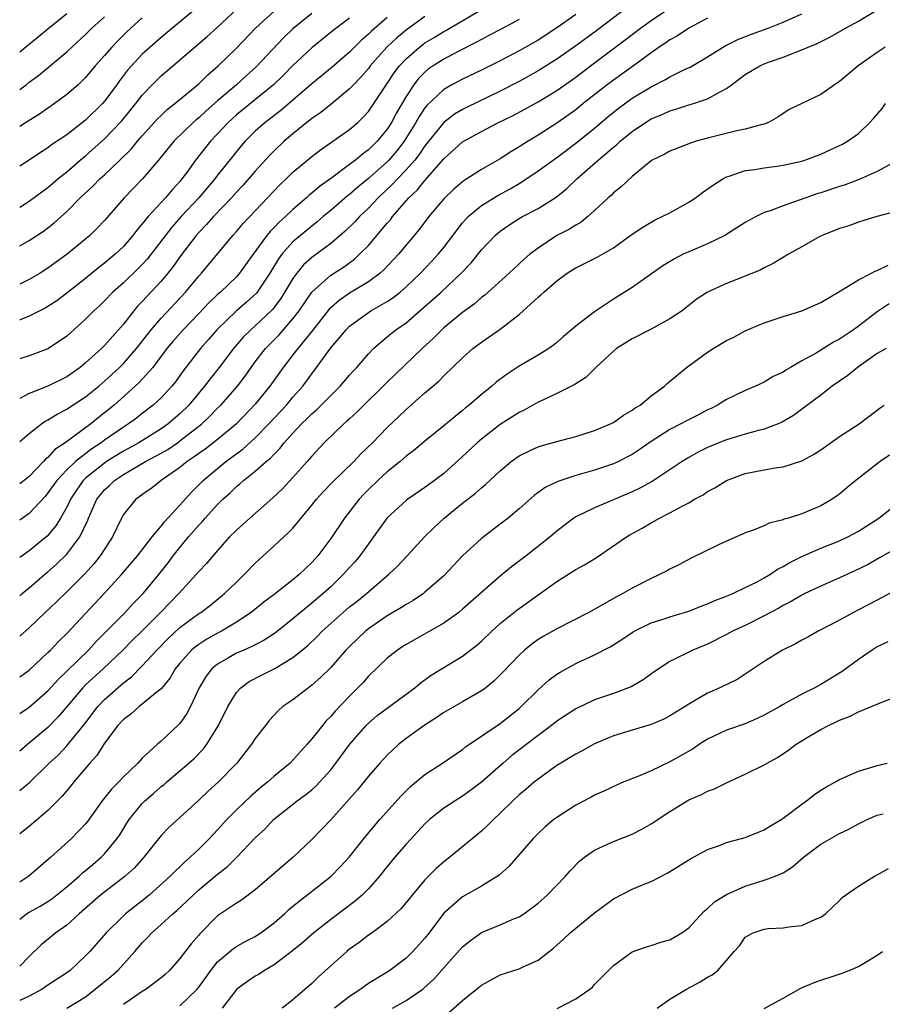
# Model space of a CAD drawing. Units: inches. Extents: x 2550000 to 2553000, y 1551000 to 1554000.
# Drawn here: x 2550000 to 2550092, y 1552179 to 1552284 of the extents above; entities that cross this region are included whole.
import ezdxf

# ---------------------------------------------------------------- set-up
doc = ezdxf.new("R2010")
doc.units = ezdxf.units.IN
doc.header["$MEASUREMENT"] = 0
doc.layers.add('LD25501551_2ft', color=21, linetype='Continuous')

msp = doc.modelspace()

# ---------------------------------------------------------------- linework, layer by layer
at = {"layer": 'LD25501551_2ft'}
for points, elevation in [([(2550064.65, 1552285.35), (2550061.23, 1552282.77), (2550059, 1552281.11), (2550057, 1552279.71), (2550055, 1552278.46), (2550053, 1552277.35), (2550051, 1552276.32), (2550047.41, 1552274.59), (2550047, 1552274.38), (2550046.14, 1552273.86), (2550045, 1552273), (2550043, 1552270.52), (2550042.4, 1552269.6), (2550041.92, 1552269), (2550041, 1552267.95), (2550040.08, 1552267), (2550039.57, 1552266.43), (2550038.04, 1552265), (2550037, 1552263.9), (2550036.05, 1552263), (2550035.55, 1552262.45), (2550034.55, 1552261.45), (2550033, 1552260.14), (2550031, 1552258.65), (2550030.13, 1552257.87), (2550029.4, 1552257), (2550029, 1552256.45), (2550027.7, 1552254.3), (2550026.84, 1552253.16), (2550025, 1552251.41), (2550024.52, 1552251), (2550023.75, 1552250.25), (2550022.68, 1552249), (2550021.18, 1552247), (2550020.2, 1552245.8), (2550019.62, 1552245), (2550017.94, 1552243), (2550017, 1552242.08), (2550015.76, 1552241), (2550015, 1552240.46), (2550012.65, 1552239), (2550011, 1552238.11), (2550009.22, 1552237), (2550009, 1552236.85), (2550007, 1552235.24), (2550006.75, 1552235), (2550006.02, 1552233.98), (2550005.38, 1552233), (2550005, 1552232.18), (2550004.34, 1552231), (2550003.83, 1552230.17), (2550002.91, 1552229.09), (2550001, 1552227.52), (2550000, 1552226.81)], 7264), ([(2550000, 1552264.01), (2550001, 1552264.63), (2550002.36, 1552265.64), (2550003, 1552266.1), (2550004.03, 1552267), (2550005, 1552267.77), (2550006.43, 1552269), (2550007, 1552269.46), (2550009, 1552271.24), (2550010.83, 1552273.17), (2550012.31, 1552275), (2550013, 1552275.9), (2550014.04, 1552277), (2550015, 1552277.96), (2550019.89, 1552282.11), (2550021, 1552283.11), (2550022.99, 1552285)], 7246), ([(2550018.6, 1552285), (2550015, 1552282.02), (2550013.84, 1552281), (2550013, 1552280.23), (2550011.85, 1552279), (2550011.45, 1552278.54), (2550010.59, 1552277.41), (2550010.3, 1552277), (2550009, 1552275.24), (2550008.79, 1552275), (2550007, 1552273.25), (2550005, 1552271.69), (2550003.39, 1552270.61), (2550003, 1552270.3), (2550002.2, 1552269.8), (2550001, 1552269), (2550000, 1552268.37)], 7244), ([(2550000, 1552222.77), (2550000.26, 1552223), (2550001, 1552223.6), (2550002.62, 1552225), (2550003, 1552225.31), (2550003.89, 1552226.11), (2550005, 1552227.19), (2550006.39, 1552229), (2550007.23, 1552230.77), (2550007.31, 1552231), (2550007.55, 1552231.55), (2550008.2, 1552233), (2550008.55, 1552233.45), (2550009, 1552233.99), (2550009.52, 1552234.48), (2550010.05, 1552235), (2550011, 1552235.63), (2550013.36, 1552237), (2550015, 1552237.88), (2550015.71, 1552238.29), (2550016.73, 1552239), (2550017, 1552239.19), (2550019.32, 1552241), (2550020.19, 1552241.81), (2550021, 1552242.66), (2550021.35, 1552243), (2550023.12, 1552245), (2550023.93, 1552246.07), (2550024.56, 1552247), (2550025, 1552247.59), (2550026.09, 1552249), (2550027.54, 1552250.46), (2550029, 1552252.15), (2550029.64, 1552253), (2550031, 1552255), (2550033, 1552256.78), (2550034.35, 1552257.65), (2550035.51, 1552258.48), (2550036.07, 1552259), (2550037, 1552259.95), (2550039, 1552262.31), (2550039.33, 1552262.67), (2550039.56, 1552263), (2550041.3, 1552265), (2550042.18, 1552265.82), (2550043, 1552266.84), (2550045, 1552269.12), (2550047, 1552270.93), (2550049, 1552272.05), (2550050.8, 1552273), (2550052.29, 1552273.71), (2550053.6, 1552274.4), (2550055, 1552275.18), (2550057, 1552276.38), (2550059, 1552277.8), (2550060.57, 1552279), (2550064.25, 1552281.75), (2550065.87, 1552283), (2550067, 1552283.82), (2550068.73, 1552285)], 7266), ([(2550000, 1552239.15), (2550001, 1552239.98), (2550002.31, 1552241), (2550002.72, 1552241.28), (2550003, 1552241.42), (2550003.97, 1552242.03), (2550005, 1552242.56), (2550005.25, 1552242.75), (2550007, 1552243.87), (2550008.4, 1552245), (2550009, 1552245.52), (2550010.59, 1552247), (2550011, 1552247.41), (2550012.41, 1552249), (2550013.94, 1552251), (2550015, 1552252.24), (2550017.59, 1552255), (2550019, 1552256.68), (2550019.3, 1552257), (2550022.61, 1552261), (2550023, 1552261.42), (2550023.73, 1552262.27), (2550027.62, 1552266.38), (2550028.29, 1552267), (2550029, 1552267.71), (2550031, 1552269.39), (2550031.91, 1552270.09), (2550035, 1552272.24), (2550035.87, 1552273), (2550036.46, 1552273.54), (2550037, 1552274.15), (2550039, 1552277.13), (2550039.74, 1552278.26), (2550040.3, 1552279), (2550041, 1552279.76), (2550042.43, 1552281), (2550042.75, 1552281.25), (2550043, 1552281.43), (2550043.99, 1552282.01), (2550045, 1552282.66), (2550045.23, 1552282.77), (2550049, 1552284.99)], 7258), ([(2550000, 1552210.27), (2550001, 1552210.92), (2550003, 1552212.67), (2550004.1, 1552213.9), (2550005, 1552214.74), (2550007.31, 1552217), (2550008.11, 1552217.89), (2550011.18, 1552221), (2550012.05, 1552221.95), (2550013.09, 1552223), (2550014.77, 1552225), (2550015.75, 1552226.25), (2550016.3, 1552227), (2550017, 1552227.88), (2550017.92, 1552229), (2550019, 1552230.24), (2550019.38, 1552230.62), (2550019.69, 1552231), (2550021, 1552232.44), (2550021.56, 1552233), (2550022.32, 1552233.68), (2550023, 1552234.36), (2550023.36, 1552234.64), (2550023.74, 1552235), (2550025, 1552235.99), (2550026.14, 1552237), (2550026.62, 1552237.38), (2550027, 1552237.8), (2550027.61, 1552238.39), (2550028.08, 1552239), (2550029, 1552240.02), (2550029.92, 1552241), (2550030.47, 1552241.53), (2550031, 1552242.07), (2550031.51, 1552242.49), (2550033, 1552244.01), (2550034.02, 1552245), (2550035, 1552246.16), (2550035.39, 1552246.61), (2550035.78, 1552247), (2550037, 1552248.42), (2550037.56, 1552249), (2550038.31, 1552249.69), (2550039, 1552250.23), (2550039.41, 1552250.59), (2550039.93, 1552251), (2550041, 1552251.73), (2550042.76, 1552253.24), (2550044.72, 1552255), (2550046.85, 1552257), (2550047.89, 1552258.11), (2550049, 1552259.48), (2550050.46, 1552261), (2550050.74, 1552261.26), (2550051, 1552261.46), (2550051.9, 1552262.1), (2550053, 1552262.79), (2550053.37, 1552263), (2550055, 1552263.87), (2550056.92, 1552265.08), (2550058.04, 1552265.96), (2550059.12, 1552267), (2550061.4, 1552269), (2550063, 1552270.36), (2550063.36, 1552270.64), (2550063.72, 1552271), (2550065, 1552272.05), (2550066.4, 1552273), (2550067, 1552273.38), (2550068.16, 1552273.84), (2550069, 1552274.23), (2550069.61, 1552274.39), (2550071, 1552274.85), (2550071.51, 1552275), (2550073, 1552275.5), (2550074.19, 1552276.19), (2550075, 1552276.59), (2550075.54, 1552277), (2550077, 1552278.07), (2550078.53, 1552279), (2550079, 1552279.21), (2550079.35, 1552279.35), (2550081, 1552279.93), (2550082.54, 1552280.54), (2550083, 1552280.69), (2550083.67, 1552281), (2550084.62, 1552281.38), (2550085.97, 1552282.03), (2550087.64, 1552283), (2550089, 1552283.75), (2550091, 1552284.95)], 7272), ([(2550000, 1552259.9), (2550001, 1552260.46), (2550002.53, 1552261.47), (2550003, 1552261.81), (2550003.67, 1552262.33), (2550005, 1552263.53), (2550006.43, 1552265), (2550007.76, 1552266.24), (2550008.49, 1552267), (2550009, 1552267.45), (2550010.63, 1552269), (2550011.83, 1552270.17), (2550012.5, 1552271), (2550013, 1552271.57), (2550014.63, 1552273.37), (2550015, 1552273.75), (2550015.64, 1552274.36), (2550016.47, 1552275), (2550019, 1552277.1), (2550019.95, 1552278.06), (2550021.06, 1552279), (2550023, 1552280.87), (2550025.03, 1552283), (2550027, 1552284.81)], 7248), ([(2550031, 1552284.55), (2550029, 1552282.93), (2550028.01, 1552281.99), (2550025.1, 1552278.9), (2550024.04, 1552277.96), (2550023, 1552277), (2550021, 1552275.28), (2550019.78, 1552274.22), (2550019, 1552273.48), (2550018.73, 1552273.27), (2550018.42, 1552273), (2550016.36, 1552271), (2550014.74, 1552269), (2550013.04, 1552267), (2550011.07, 1552265), (2550009, 1552262.6), (2550008.23, 1552261.77), (2550007.44, 1552261), (2550005.02, 1552259), (2550003, 1552257.52), (2550002.16, 1552257), (2550001, 1552256.32), (2550000, 1552255.82)], 7250), ([(2550000, 1552214.15), (2550001, 1552214.87), (2550003, 1552216.73), (2550003.27, 1552217), (2550004.1, 1552217.9), (2550005, 1552218.76), (2550008.98, 1552223), (2550010.81, 1552225), (2550012.49, 1552227), (2550014.04, 1552229), (2550015, 1552230.14), (2550015.38, 1552230.62), (2550017, 1552232.36), (2550018.24, 1552233.76), (2550019.46, 1552235), (2550021.88, 1552237), (2550023.68, 1552238.32), (2550025, 1552239.53), (2550026.44, 1552241), (2550028.3, 1552243), (2550029, 1552243.84), (2550030.04, 1552245), (2550031, 1552246.33), (2550031.51, 1552247), (2550033, 1552249.08), (2550033.91, 1552250.09), (2550034.63, 1552251), (2550035, 1552251.36), (2550037, 1552252.83), (2550037.27, 1552253), (2550039, 1552254), (2550039.61, 1552254.39), (2550040.37, 1552255), (2550041, 1552255.55), (2550042.53, 1552257), (2550043.74, 1552258.26), (2550044.41, 1552259), (2550045, 1552259.74), (2550047, 1552262.35), (2550047.3, 1552262.7), (2550047.58, 1552263), (2550049, 1552264.19), (2550050.74, 1552265.26), (2550052.05, 1552265.95), (2550053, 1552266.53), (2550053.3, 1552266.7), (2550055, 1552267.85), (2550057, 1552269.29), (2550059, 1552270.79), (2550061, 1552272.38), (2550062.42, 1552273.58), (2550063.52, 1552274.48), (2550065, 1552275.56), (2550067, 1552276.79), (2550068.47, 1552277.53), (2550069, 1552277.85), (2550070.67, 1552278.67), (2550071.13, 1552278.87), (2550073, 1552279.97), (2550074.87, 1552281.13), (2550076.21, 1552281.79), (2550077.65, 1552282.35), (2550079.41, 1552283), (2550081, 1552283.64), (2550083, 1552284.54)], 7270), ([(2550005, 1552284.53), (2550003, 1552282.88), (2550001.95, 1552282.05), (2550000.64, 1552281), (2550000, 1552280.47)], 7238), ([(2550059, 1552284.45), (2550057, 1552283.03), (2550055, 1552281.74), (2550053, 1552280.58), (2550051, 1552279.52), (2550049, 1552278.54), (2550047, 1552277.6), (2550045.86, 1552277), (2550045, 1552276.51), (2550043.19, 1552274.81), (2550043, 1552274.56), (2550042.38, 1552273.62), (2550042.04, 1552273), (2550040.8, 1552271), (2550040.02, 1552269.98), (2550039.18, 1552269), (2550039, 1552268.82), (2550037, 1552267.03), (2550035.88, 1552266.12), (2550035, 1552265.34), (2550034.8, 1552265.2), (2550033, 1552263.65), (2550032.21, 1552263), (2550031.56, 1552262.44), (2550031, 1552262), (2550029, 1552260.31), (2550027.83, 1552259), (2550027.47, 1552258.53), (2550026.53, 1552257), (2550025.21, 1552255), (2550025.12, 1552254.88), (2550024.08, 1552253.92), (2550022.99, 1552253), (2550020.91, 1552251), (2550020.03, 1552249.97), (2550019.17, 1552249), (2550017.35, 1552246.65), (2550016.53, 1552245.47), (2550016.14, 1552245), (2550015, 1552243.78), (2550014.15, 1552243), (2550013, 1552242.11), (2550012.38, 1552241.62), (2550011.55, 1552241), (2550011, 1552240.66), (2550009, 1552239.28), (2550008.63, 1552239), (2550007.65, 1552238.35), (2550005.92, 1552237), (2550005, 1552236.13), (2550003.93, 1552235), (2550003, 1552233.68), (2550002.69, 1552233.31), (2550001, 1552231.5), (2550000, 1552230.79)], 7262), ([(2550043, 1552284.25), (2550041, 1552282.79), (2550040.01, 1552281.99), (2550038.97, 1552281), (2550037.2, 1552279), (2550037, 1552278.73), (2550036.2, 1552277.8), (2550035.41, 1552277), (2550035, 1552276.55), (2550033.06, 1552274.94), (2550031.95, 1552274.05), (2550031, 1552273.4), (2550029, 1552271.8), (2550028.05, 1552271), (2550027, 1552270), (2550026.5, 1552269.5), (2550025, 1552267.83), (2550023.68, 1552266.32), (2550023, 1552265.6), (2550022.47, 1552265), (2550020.56, 1552263), (2550019.84, 1552262.16), (2550019, 1552261.31), (2550018.73, 1552261), (2550017, 1552258.74), (2550016.29, 1552257.71), (2550015.71, 1552257), (2550015, 1552256.16), (2550013, 1552253.98), (2550012.51, 1552253.49), (2550012.1, 1552253), (2550011, 1552251.58), (2550010.5, 1552251), (2550009, 1552249.32), (2550008.67, 1552249), (2550007, 1552247.47), (2550006.42, 1552247), (2550005, 1552246), (2550003, 1552245), (2550001, 1552244.21), (2550000, 1552243.68)], 7256), ([(2550000, 1552276.5), (2550000.68, 1552277), (2550001, 1552277.26), (2550002.01, 1552277.99), (2550005, 1552280.49), (2550005.53, 1552281), (2550007, 1552282.33), (2550007.67, 1552283), (2550009, 1552284.22)], 7240), ([(2550039, 1552284.13), (2550037.32, 1552282.68), (2550037, 1552282.35), (2550036.27, 1552281.73), (2550035, 1552280.46), (2550033.15, 1552278.85), (2550031, 1552277.1), (2550027.72, 1552274.28), (2550026.05, 1552273), (2550025, 1552272.06), (2550023.93, 1552271), (2550023.5, 1552270.5), (2550021, 1552267.41), (2550020.69, 1552267), (2550019.01, 1552265), (2550017.15, 1552263), (2550016.13, 1552261.87), (2550013.51, 1552258.49), (2550013, 1552257.93), (2550012.55, 1552257.45), (2550011, 1552255.96), (2550009.9, 1552255), (2550009, 1552254.06), (2550008.46, 1552253.54), (2550007.88, 1552253), (2550007, 1552252.1), (2550005, 1552250.32), (2550004.23, 1552249.77), (2550003, 1552248.97), (2550001, 1552248.21), (2550000, 1552247.89)], 7254), ([(2550013, 1552284.11), (2550011.78, 1552283), (2550011.37, 1552282.63), (2550010.37, 1552281.63), (2550009.76, 1552281), (2550009, 1552280.11), (2550008.01, 1552279), (2550007, 1552277.78), (2550006.2, 1552277), (2550005, 1552275.95), (2550003.71, 1552275), (2550002.11, 1552273.89), (2550001, 1552273.21), (2550000, 1552272.56)], 7242), ([(2550035, 1552284.08), (2550033.26, 1552282.74), (2550031, 1552280.91), (2550029, 1552279.04), (2550027.98, 1552278.02), (2550026.92, 1552277), (2550023, 1552273.8), (2550022.11, 1552273), (2550021, 1552271.79), (2550020.25, 1552271), (2550018.67, 1552269), (2550017.83, 1552267.83), (2550017.22, 1552267), (2550017, 1552266.73), (2550016.17, 1552265.83), (2550015.48, 1552265), (2550013.62, 1552263), (2550013, 1552262.22), (2550012.43, 1552261.57), (2550012.02, 1552261), (2550011, 1552259.83), (2550010.13, 1552259), (2550009, 1552258.05), (2550008.39, 1552257.61), (2550007, 1552256.45), (2550005, 1552254.86), (2550003.93, 1552254.07), (2550003, 1552253.46), (2550002.71, 1552253.29), (2550001, 1552252.42), (2550000.06, 1552252.06), (2550000, 1552252.04)], 7252), ([(2550073, 1552284.06), (2550071, 1552282.99), (2550069.8, 1552282.2), (2550069, 1552281.78), (2550068.56, 1552281.44), (2550067.87, 1552281), (2550067, 1552280.4), (2550065.12, 1552279), (2550063.89, 1552278.11), (2550063, 1552277.49), (2550062.34, 1552277), (2550059.8, 1552275), (2550059, 1552274.35), (2550057, 1552272.92), (2550055, 1552271.63), (2550053.94, 1552271), (2550053, 1552270.4), (2550052.11, 1552269.89), (2550051, 1552269.15), (2550049, 1552268.01), (2550047.45, 1552267), (2550047.17, 1552266.83), (2550047, 1552266.71), (2550046.08, 1552265.92), (2550045, 1552264.89), (2550043.41, 1552263), (2550042.38, 1552261.62), (2550040.19, 1552259), (2550038.65, 1552257.35), (2550038.25, 1552257), (2550037, 1552256.08), (2550035, 1552254.86), (2550033.89, 1552254.11), (2550033, 1552253.33), (2550032.83, 1552253.17), (2550031.07, 1552250.93), (2550029.51, 1552249), (2550029, 1552248.33), (2550027.95, 1552247), (2550026.55, 1552245), (2550025, 1552243.09), (2550022.99, 1552241.01), (2550021, 1552239.35), (2550019.67, 1552238.33), (2550019, 1552237.86), (2550018.51, 1552237.49), (2550017.76, 1552237), (2550017, 1552236.38), (2550015.01, 1552235), (2550013.9, 1552234.1), (2550013, 1552233.49), (2550012.73, 1552233.27), (2550012.34, 1552233), (2550011, 1552231.37), (2550010.79, 1552231), (2550009.85, 1552229), (2550009, 1552227.71), (2550008.55, 1552227), (2550007.86, 1552226.14), (2550006.91, 1552225.09), (2550005, 1552223.16), (2550003.9, 1552222.1), (2550002.72, 1552221), (2550001, 1552219.35), (2550000, 1552218.47)], 7268), ([(2550053, 1552283.91), (2550051.09, 1552282.91), (2550049.79, 1552282.21), (2550049, 1552281.81), (2550048.49, 1552281.51), (2550046.52, 1552280.52), (2550045, 1552279.72), (2550043.88, 1552279), (2550043.36, 1552278.64), (2550043, 1552278.34), (2550042.33, 1552277.67), (2550041.82, 1552277), (2550041, 1552275.76), (2550039.98, 1552274.02), (2550039.45, 1552273), (2550039, 1552272.3), (2550037.94, 1552271), (2550037, 1552270.08), (2550036.36, 1552269.64), (2550035.62, 1552269), (2550035, 1552268.52), (2550033.11, 1552267.11), (2550031.81, 1552266.19), (2550031, 1552265.49), (2550030.73, 1552265.27), (2550030.44, 1552265), (2550029, 1552263.77), (2550028.2, 1552263), (2550027.57, 1552262.43), (2550027, 1552261.83), (2550026.58, 1552261.42), (2550026.24, 1552261), (2550024.76, 1552259), (2550023.34, 1552257), (2550023, 1552256.62), (2550021.32, 1552255), (2550021, 1552254.73), (2550020.11, 1552253.89), (2550019, 1552252.72), (2550017.34, 1552251), (2550016.24, 1552249.76), (2550015.63, 1552249), (2550014.14, 1552247), (2550012.64, 1552245.36), (2550010.02, 1552243), (2550009, 1552242.17), (2550008.34, 1552241.66), (2550007.54, 1552241), (2550004.83, 1552239), (2550003.73, 1552238.27), (2550003, 1552237.45), (2550002.74, 1552237.26), (2550002.53, 1552237), (2550001, 1552235.43), (2550000.49, 1552235), (2550000, 1552234.63)], 7260), ([(2550091.83, 1552281), (2550091, 1552280.43), (2550088.98, 1552279), (2550087, 1552277.33), (2550086.47, 1552277), (2550085, 1552275.97), (2550081.64, 1552274.36), (2550080.44, 1552273.56), (2550079.45, 1552273), (2550079, 1552272.83), (2550078.79, 1552272.79), (2550077, 1552272.27), (2550076.11, 1552272.11), (2550073, 1552271.33), (2550071.78, 1552271), (2550071.19, 1552270.81), (2550070.54, 1552270.54), (2550069, 1552269.96), (2550068.39, 1552269.61), (2550067.13, 1552269), (2550067, 1552268.92), (2550065, 1552267.25), (2550063.84, 1552266.16), (2550063, 1552265.52), (2550062.75, 1552265.25), (2550062.45, 1552265), (2550061, 1552263.65), (2550060.27, 1552263), (2550059.58, 1552262.42), (2550059, 1552262.11), (2550058.33, 1552261.67), (2550057, 1552260.98), (2550055, 1552259.67), (2550054.14, 1552259), (2550053.53, 1552258.47), (2550051.95, 1552257), (2550049.34, 1552254.66), (2550049, 1552254.41), (2550048.25, 1552253.75), (2550047, 1552252.83), (2550045, 1552251.18), (2550044.8, 1552251), (2550043.91, 1552250.09), (2550042.71, 1552249), (2550039, 1552245.43), (2550038.57, 1552245), (2550036.51, 1552243), (2550035.76, 1552242.24), (2550035, 1552241.55), (2550034.72, 1552241.28), (2550034.38, 1552241), (2550032.32, 1552239), (2550031, 1552237.59), (2550030.51, 1552237), (2550029, 1552235.3), (2550027.88, 1552234.12), (2550026.86, 1552233.14), (2550024.41, 1552231), (2550023, 1552229.73), (2550022.28, 1552229), (2550021, 1552227.58), (2550019.81, 1552226.19), (2550019, 1552225.32), (2550018.74, 1552225), (2550016.89, 1552223), (2550014.95, 1552221), (2550013, 1552219.04), (2550011.97, 1552218.03), (2550010.93, 1552217), (2550008.84, 1552215), (2550007, 1552213.29), (2550006.71, 1552213), (2550004.09, 1552209.91), (2550003, 1552208.79), (2550000.86, 1552207), (2550000, 1552206.25)], 7274), ([(2550000, 1552202.09), (2550001.05, 1552202.95), (2550003.14, 1552205), (2550004.11, 1552205.89), (2550005, 1552206.82), (2550005.16, 1552207), (2550006.87, 1552209.13), (2550008.29, 1552211), (2550009, 1552211.76), (2550011, 1552213.52), (2550011.85, 1552214.15), (2550013, 1552215.31), (2550014.55, 1552217), (2550015.77, 1552218.23), (2550017, 1552219.39), (2550019, 1552220.87), (2550019.21, 1552221), (2550020.23, 1552221.77), (2550021.73, 1552223), (2550023, 1552224.22), (2550023.83, 1552225), (2550025, 1552226.22), (2550027, 1552228.05), (2550028.02, 1552229), (2550028.54, 1552229.46), (2550029, 1552229.95), (2550031, 1552232.37), (2550031.5, 1552233), (2550032.21, 1552233.79), (2550033.18, 1552234.82), (2550035.44, 1552237), (2550036.19, 1552237.81), (2550037.43, 1552239), (2550039, 1552240.62), (2550040.23, 1552241.77), (2550041, 1552242.52), (2550043, 1552244.3), (2550044.46, 1552245.54), (2550045, 1552246.1), (2550047, 1552248.03), (2550048.1, 1552249), (2550049, 1552249.69), (2550051, 1552251.07), (2550053, 1552252.62), (2550055, 1552254.44), (2550055.31, 1552254.69), (2550055.62, 1552255), (2550057, 1552256.18), (2550058.1, 1552257), (2550058.65, 1552257.35), (2550059, 1552257.57), (2550061.29, 1552258.71), (2550063, 1552259.68), (2550065, 1552261.13), (2550066.11, 1552261.89), (2550067.37, 1552262.63), (2550068.17, 1552263), (2550069, 1552263.42), (2550071, 1552264.53), (2550071.7, 1552265), (2550072.45, 1552265.55), (2550073.63, 1552266.37), (2550074.6, 1552267), (2550075, 1552267.21), (2550075.29, 1552267.29), (2550077, 1552267.89), (2550078, 1552268), (2550079, 1552268.19), (2550080.35, 1552268.35), (2550081, 1552268.45), (2550083, 1552268.9), (2550083.33, 1552269), (2550085, 1552269.64), (2550087, 1552270.54), (2550087.31, 1552270.69), (2550087.84, 1552271), (2550089, 1552271.84), (2550090.22, 1552273), (2550090.59, 1552273.41), (2550091.51, 1552274.49), (2550091.89, 1552275)], 7276), ([(2550092.7, 1552268.7), (2550091, 1552267.79), (2550089.07, 1552266.93), (2550087.61, 1552266.39), (2550087, 1552266.2), (2550085, 1552265.53), (2550084.59, 1552265.41), (2550083.43, 1552265), (2550082.73, 1552264.74), (2550081, 1552264.16), (2550079.62, 1552263.62), (2550079, 1552263.43), (2550078.14, 1552263), (2550077, 1552262.37), (2550074.81, 1552261), (2550073, 1552260.13), (2550071, 1552259.28), (2550070.42, 1552259), (2550069.47, 1552258.53), (2550068.23, 1552257.77), (2550065, 1552255.48), (2550063, 1552254.23), (2550061, 1552252.91), (2550059, 1552251.39), (2550058.56, 1552251), (2550057.71, 1552250.29), (2550057, 1552249.65), (2550056.64, 1552249.36), (2550056.15, 1552249), (2550055, 1552248.3), (2550053, 1552247.12), (2550051.71, 1552246.29), (2550050.57, 1552245.43), (2550050.09, 1552245), (2550049, 1552244.13), (2550047.71, 1552243), (2550047.31, 1552242.69), (2550047, 1552242.42), (2550046.2, 1552241.8), (2550045, 1552240.79), (2550043, 1552239.17), (2550041.82, 1552238.18), (2550041, 1552237.56), (2550040.37, 1552237), (2550039, 1552235.91), (2550038, 1552235), (2550037, 1552234.04), (2550036.48, 1552233.52), (2550036.01, 1552233), (2550034.48, 1552231), (2550033, 1552228.82), (2550031.64, 1552227), (2550031, 1552226.29), (2550030.34, 1552225.66), (2550029.67, 1552225), (2550029, 1552224.45), (2550027.13, 1552223), (2550025.91, 1552222.09), (2550024.56, 1552221), (2550023, 1552219.96), (2550021.41, 1552219), (2550021, 1552218.79), (2550019.86, 1552218.14), (2550019, 1552217.6), (2550018.65, 1552217.35), (2550018.24, 1552217), (2550017, 1552215.6), (2550016.51, 1552215), (2550015.96, 1552214.04), (2550015, 1552212.87), (2550014.42, 1552212.42), (2550013, 1552211.24), (2550012.68, 1552211), (2550011.79, 1552210.21), (2550011, 1552209.64), (2550010.42, 1552209), (2550009, 1552207.11), (2550008.19, 1552205.81), (2550007.44, 1552205), (2550005.75, 1552203), (2550005.42, 1552202.58), (2550004.52, 1552201.48), (2550003, 1552199.96), (2550001, 1552198.27), (2550000, 1552197.49)], 7278), ([(2550093, 1552263.53), (2550090.95, 1552263), (2550089.46, 1552262.54), (2550089, 1552262.41), (2550087.97, 1552262.03), (2550087, 1552261.74), (2550085.14, 1552261), (2550084.85, 1552260.85), (2550083, 1552259.78), (2550081.59, 1552259), (2550079.97, 1552258.03), (2550079, 1552257.58), (2550078.64, 1552257.36), (2550077, 1552256.68), (2550075, 1552255.9), (2550072.97, 1552255), (2550071.8, 1552254.2), (2550070.31, 1552253), (2550069, 1552252.14), (2550067, 1552251.07), (2550065, 1552250.04), (2550063.33, 1552249), (2550063, 1552248.72), (2550061.14, 1552247), (2550060.08, 1552245.92), (2550059, 1552245.25), (2550058.85, 1552245.15), (2550057, 1552244.23), (2550055.57, 1552243.57), (2550055, 1552243.29), (2550053.53, 1552242.47), (2550053, 1552242.21), (2550051, 1552240.93), (2550049, 1552239.38), (2550048.55, 1552239), (2550047, 1552237.53), (2550045, 1552235.75), (2550044.03, 1552235), (2550043, 1552234.24), (2550041.17, 1552233), (2550041, 1552232.87), (2550039, 1552231.04), (2550037.55, 1552229), (2550037, 1552228.28), (2550036.09, 1552227), (2550035.59, 1552226.41), (2550035, 1552225.77), (2550034.34, 1552225), (2550033, 1552223.72), (2550032.22, 1552223), (2550031, 1552221.96), (2550029.81, 1552221), (2550029, 1552220.3), (2550027.16, 1552218.84), (2550025.95, 1552218.05), (2550025, 1552217.56), (2550024.64, 1552217.36), (2550023.78, 1552217), (2550023, 1552216.65), (2550022.16, 1552216.16), (2550021, 1552215.51), (2550020.39, 1552215), (2550019.78, 1552214.22), (2550019.05, 1552213), (2550018.11, 1552211), (2550017.73, 1552210.27), (2550017, 1552209.22), (2550016.9, 1552209.1), (2550015, 1552207.31), (2550014.63, 1552207), (2550013, 1552205.51), (2550012.75, 1552205.25), (2550012.54, 1552205), (2550011, 1552203.53), (2550010.52, 1552203), (2550009.75, 1552202.25), (2550008.76, 1552201), (2550007.19, 1552198.81), (2550007, 1552198.57), (2550005.51, 1552197), (2550003.32, 1552195), (2550000.98, 1552193), (2550000, 1552192.35)], 7280), ([(2550000, 1552188.42), (2550000.73, 1552189), (2550001, 1552189.18), (2550002.17, 1552189.83), (2550003, 1552190.31), (2550003.42, 1552190.58), (2550005, 1552191.86), (2550006.31, 1552193), (2550006.66, 1552193.34), (2550007, 1552193.61), (2550007.75, 1552194.25), (2550008.66, 1552195), (2550009, 1552195.36), (2550010.35, 1552197), (2550010.61, 1552197.39), (2550011.37, 1552198.63), (2550011.61, 1552199), (2550013, 1552200.71), (2550013.28, 1552201), (2550014.21, 1552201.79), (2550015, 1552202.5), (2550015.29, 1552202.71), (2550015.6, 1552203), (2550017.95, 1552205), (2550018.5, 1552205.5), (2550019.49, 1552206.51), (2550019.85, 1552207), (2550021.08, 1552209), (2550022.07, 1552211), (2550023, 1552212.49), (2550023.46, 1552213), (2550024.35, 1552213.65), (2550025.66, 1552214.34), (2550027, 1552215.02), (2550029, 1552216.21), (2550030.54, 1552217.46), (2550031.56, 1552218.44), (2550032.09, 1552219), (2550034.32, 1552221), (2550035, 1552221.58), (2550035.8, 1552222.2), (2550036.79, 1552223), (2550039.15, 1552225), (2550040.09, 1552225.91), (2550041.12, 1552227), (2550042.97, 1552229.03), (2550043.98, 1552230.02), (2550045.04, 1552231), (2550047, 1552232.59), (2550048.36, 1552233.64), (2550049, 1552234.22), (2550049.44, 1552234.56), (2550051, 1552236.03), (2550052.15, 1552237), (2550052.64, 1552237.36), (2550053, 1552237.61), (2550054.16, 1552238.16), (2550055, 1552238.58), (2550055.32, 1552238.68), (2550057, 1552239.15), (2550059, 1552239.68), (2550061, 1552240.31), (2550062.68, 1552241), (2550062.89, 1552241.11), (2550063, 1552241.16), (2550064.08, 1552241.92), (2550065, 1552242.46), (2550065.3, 1552242.7), (2550065.84, 1552243), (2550067, 1552243.99), (2550068.44, 1552245), (2550068.72, 1552245.28), (2550070.77, 1552247), (2550071, 1552247.15), (2550073, 1552248.62), (2550073.58, 1552249), (2550074.48, 1552249.52), (2550075, 1552249.85), (2550075.78, 1552250.22), (2550077, 1552250.89), (2550079, 1552251.73), (2550081, 1552252.39), (2550082.99, 1552253.01), (2550085, 1552253.9), (2550087.11, 1552255.11), (2550089, 1552256.29), (2550090.4, 1552257), (2550090.78, 1552257.22), (2550091, 1552257.29), (2550092.15, 1552257.85)], 7282), ([(2550092.27, 1552253.73), (2550091, 1552252.91), (2550089, 1552251.37), (2550088.49, 1552251), (2550087, 1552249.99), (2550086.34, 1552249.66), (2550085.31, 1552249), (2550084.52, 1552248.52), (2550083, 1552247.68), (2550081.81, 1552247), (2550081.3, 1552246.7), (2550081, 1552246.5), (2550079.97, 1552246.03), (2550079, 1552245.43), (2550078.07, 1552245), (2550077, 1552244.54), (2550075, 1552243.6), (2550074.06, 1552243), (2550073.36, 1552242.64), (2550073, 1552242.48), (2550072.04, 1552241.96), (2550070.7, 1552241.3), (2550070.17, 1552241), (2550069, 1552240.39), (2550067, 1552239.13), (2550065.75, 1552238.25), (2550065, 1552237.76), (2550064.5, 1552237.5), (2550063.53, 1552237), (2550063, 1552236.75), (2550061, 1552236.08), (2550059, 1552235.51), (2550057.11, 1552234.89), (2550055.75, 1552234.25), (2550054.59, 1552233.41), (2550053, 1552231.97), (2550051.83, 1552231), (2550051, 1552230.35), (2550049, 1552228.85), (2550047, 1552227), (2550046.02, 1552225.98), (2550045, 1552224.89), (2550043, 1552223.13), (2550042.84, 1552223), (2550041.74, 1552222.26), (2550041, 1552221.84), (2550040.5, 1552221.5), (2550039, 1552220.62), (2550037, 1552219.25), (2550036.68, 1552219), (2550035, 1552217.39), (2550034.62, 1552217), (2550033, 1552215.15), (2550031.93, 1552214.07), (2550031, 1552213.26), (2550030.63, 1552213), (2550029, 1552211.73), (2550027.94, 1552211), (2550027.44, 1552210.56), (2550026.48, 1552209.52), (2550026.07, 1552209), (2550025, 1552207.62), (2550024.61, 1552207), (2550023.05, 1552205), (2550021.11, 1552203), (2550019.99, 1552202.01), (2550019, 1552201.06), (2550015.83, 1552198.17), (2550015, 1552197.31), (2550013.17, 1552195), (2550012.14, 1552193.86), (2550011.19, 1552193), (2550008.58, 1552191), (2550006.3, 1552189), (2550005, 1552187.79), (2550003.82, 1552187), (2550002.28, 1552185.72), (2550001, 1552184.49), (2550000, 1552183.43)], 7284), ([(2550091.96, 1552249), (2550091, 1552248.46), (2550089.25, 1552247.25), (2550088.9, 1552247), (2550087.87, 1552246.13), (2550087, 1552245.55), (2550086.21, 1552245), (2550085, 1552244.04), (2550083.26, 1552242.74), (2550082.11, 1552241.89), (2550080.84, 1552241.16), (2550080.48, 1552241), (2550079, 1552240.43), (2550078.26, 1552240.26), (2550077, 1552239.91), (2550075, 1552239.31), (2550074.2, 1552239), (2550073, 1552238.5), (2550072, 1552238), (2550071, 1552237.45), (2550070.3, 1552237), (2550067.11, 1552234.89), (2550065.82, 1552234.18), (2550065, 1552233.79), (2550061, 1552232.09), (2550059, 1552231.13), (2550058.8, 1552231), (2550057.77, 1552230.23), (2550057, 1552229.63), (2550056.29, 1552229), (2550053.74, 1552227), (2550052.18, 1552225.82), (2550051, 1552224.83), (2550049, 1552223.1), (2550047, 1552221.32), (2550046.61, 1552221), (2550045, 1552219.85), (2550041, 1552217.58), (2550040.64, 1552217.36), (2550040.08, 1552217), (2550039, 1552216.15), (2550037, 1552214.22), (2550036.43, 1552213.57), (2550035.89, 1552213), (2550035, 1552212.12), (2550033.49, 1552210.51), (2550033, 1552209.93), (2550032.53, 1552209.47), (2550032.14, 1552209), (2550031, 1552207.56), (2550030.52, 1552207), (2550029, 1552205.3), (2550028.7, 1552205), (2550027, 1552203.61), (2550026.33, 1552203), (2550025.59, 1552202.41), (2550024.52, 1552201.48), (2550023, 1552200.03), (2550021.98, 1552199), (2550021, 1552197.9), (2550020.15, 1552197), (2550019, 1552195.85), (2550018.1, 1552195), (2550017.5, 1552194.5), (2550017, 1552194), (2550016.48, 1552193.52), (2550015.98, 1552193), (2550013.74, 1552191), (2550013, 1552190.39), (2550012.21, 1552189.79), (2550011.24, 1552189), (2550011, 1552188.78), (2550009.17, 1552187), (2550007.43, 1552185), (2550007, 1552184.55), (2550005.35, 1552183), (2550005, 1552182.74), (2550003, 1552181.43), (2550002.37, 1552181), (2550001, 1552180.28), (2550000, 1552179.8)], 7286), ([(2550005.01, 1552178.99), (2550007, 1552180.2), (2550008.02, 1552181), (2550009.66, 1552182.34), (2550010.41, 1552183), (2550012.2, 1552185), (2550013, 1552185.93), (2550013.53, 1552186.47), (2550014.01, 1552187), (2550015, 1552187.86), (2550016.24, 1552189), (2550016.66, 1552189.34), (2550017.7, 1552190.31), (2550018.39, 1552191), (2550019, 1552191.55), (2550021, 1552193.21), (2550022.02, 1552193.98), (2550023.05, 1552195), (2550025, 1552197.06), (2550026, 1552198), (2550026.92, 1552199), (2550029.43, 1552201), (2550030.35, 1552201.65), (2550031, 1552202.17), (2550031.44, 1552202.56), (2550031.86, 1552203), (2550033, 1552204.28), (2550033.56, 1552205), (2550035.03, 1552207), (2550036.75, 1552209), (2550037, 1552209.25), (2550037.95, 1552210.05), (2550039, 1552210.84), (2550041.94, 1552213), (2550042.51, 1552213.49), (2550043.68, 1552214.32), (2550047, 1552216.36), (2550048.5, 1552217.5), (2550049, 1552217.93), (2550050.11, 1552219), (2550051, 1552219.8), (2550052.76, 1552221.24), (2550057, 1552224.29), (2550059, 1552225.54), (2550059.95, 1552226.05), (2550061.19, 1552226.81), (2550064.38, 1552229), (2550064.76, 1552229.24), (2550066.06, 1552229.94), (2550067, 1552230.5), (2550067.33, 1552230.67), (2550067.89, 1552231), (2550069, 1552231.56), (2550070.28, 1552232.28), (2550071, 1552232.64), (2550071.61, 1552233), (2550072.52, 1552233.48), (2550073, 1552233.81), (2550073.77, 1552234.23), (2550075, 1552234.99), (2550077, 1552235.73), (2550079, 1552236.14), (2550080.37, 1552236.37), (2550081, 1552236.45), (2550083, 1552237.09), (2550084.24, 1552237.76), (2550085, 1552238.25), (2550087, 1552239.65), (2550089.07, 1552241), (2550091, 1552242.45), (2550091.3, 1552242.7), (2550091.75, 1552243)], 7288), ([(2550092.3, 1552237.7), (2550091.3, 1552237), (2550091, 1552236.77), (2550088.74, 1552235), (2550087.78, 1552234.22), (2550087, 1552233.56), (2550086.68, 1552233.32), (2550086.21, 1552233), (2550085, 1552232.31), (2550083, 1552231.47), (2550081.57, 1552231), (2550081.12, 1552230.88), (2550081, 1552230.81), (2550079.54, 1552230.46), (2550079, 1552230.18), (2550077.64, 1552229.64), (2550077, 1552229.43), (2550076.71, 1552229.29), (2550075, 1552228.55), (2550074.17, 1552228.17), (2550071.25, 1552226.75), (2550069.95, 1552226.05), (2550069, 1552225.58), (2550068.63, 1552225.37), (2550067.89, 1552225), (2550067, 1552224.6), (2550065, 1552223.57), (2550064.01, 1552223), (2550063.34, 1552222.66), (2550061.76, 1552221.76), (2550060.38, 1552221), (2550057, 1552219.26), (2550055.55, 1552218.45), (2550055, 1552218.11), (2550054.36, 1552217.64), (2550053.57, 1552217), (2550053, 1552216.47), (2550051.32, 1552214.68), (2550050.31, 1552213.69), (2550049.45, 1552213), (2550049, 1552212.66), (2550047, 1552211.5), (2550045, 1552210.38), (2550044.18, 1552209.82), (2550042.91, 1552209), (2550041, 1552207.6), (2550040.24, 1552207), (2550039.58, 1552206.42), (2550039, 1552205.85), (2550038.23, 1552205), (2550037, 1552203.61), (2550035.84, 1552202.16), (2550033, 1552198.98), (2550032.04, 1552197.96), (2550031, 1552196.9), (2550029.01, 1552195), (2550025, 1552191.55), (2550023.54, 1552190.46), (2550023, 1552190.14), (2550021, 1552188.8), (2550019.12, 1552186.88), (2550019, 1552186.72), (2550018.19, 1552185.81), (2550017, 1552184.25), (2550015.88, 1552183), (2550015.43, 1552182.57), (2550015, 1552182.21), (2550013.42, 1552181), (2550013, 1552180.75), (2550011, 1552179.39)], 7290), ([(2550017, 1552179.22), (2550018.83, 1552181), (2550019, 1552181.21), (2550019.74, 1552182.26), (2550020.28, 1552183), (2550021, 1552183.89), (2550022.69, 1552185.31), (2550023, 1552185.52), (2550023.94, 1552186.06), (2550025, 1552186.61), (2550025.24, 1552186.76), (2550025.6, 1552187), (2550027, 1552188.04), (2550028.09, 1552189), (2550028.55, 1552189.45), (2550029, 1552189.81), (2550033.05, 1552193), (2550034.01, 1552193.99), (2550034.95, 1552195), (2550036.74, 1552197.26), (2550038.23, 1552199), (2550040.47, 1552201.53), (2550041.47, 1552202.53), (2550043, 1552203.79), (2550044.85, 1552205), (2550047, 1552206.46), (2550047.29, 1552206.71), (2550047.72, 1552207), (2550051, 1552209.2), (2550053, 1552210.8), (2550053.23, 1552211), (2550055, 1552212.77), (2550056.17, 1552213.83), (2550057, 1552214.45), (2550057.34, 1552214.66), (2550059, 1552215.58), (2550061, 1552216.49), (2550062.67, 1552217.33), (2550063.89, 1552218.11), (2550065, 1552218.87), (2550065.21, 1552219), (2550067, 1552219.88), (2550068.28, 1552220.28), (2550069, 1552220.53), (2550071, 1552221.14), (2550072.33, 1552221.67), (2550073, 1552221.92), (2550073.75, 1552222.25), (2550075, 1552222.72), (2550075.68, 1552223), (2550077, 1552223.62), (2550078.25, 1552224.25), (2550079, 1552224.66), (2550079.59, 1552225), (2550080.43, 1552225.57), (2550081, 1552225.86), (2550081.71, 1552226.29), (2550083, 1552226.93), (2550085, 1552227.8), (2550087, 1552228.59), (2550087.86, 1552229), (2550089, 1552229.62), (2550091.16, 1552231), (2550093, 1552232.44)], 7292), ([(2550093, 1552227.79), (2550091.23, 1552226.77), (2550089.95, 1552226.05), (2550088.61, 1552225.39), (2550087, 1552224.65), (2550085, 1552223.79), (2550083.33, 1552223), (2550083, 1552222.84), (2550081.85, 1552222.15), (2550081, 1552221.73), (2550080.54, 1552221.46), (2550079, 1552220.62), (2550077, 1552219.61), (2550075.65, 1552219), (2550075, 1552218.64), (2550073, 1552217.64), (2550071.44, 1552217), (2550069, 1552215.8), (2550067.32, 1552214.68), (2550066.17, 1552213.83), (2550064.89, 1552213.11), (2550063, 1552212.4), (2550061, 1552211.71), (2550059, 1552210.77), (2550057, 1552209.46), (2550056.43, 1552209), (2550055, 1552207.94), (2550052.21, 1552205.79), (2550051.29, 1552205), (2550049, 1552202.96), (2550047.88, 1552202.12), (2550047, 1552201.5), (2550046.2, 1552201), (2550045, 1552200.2), (2550043.5, 1552199), (2550043, 1552198.54), (2550042.26, 1552197.74), (2550041, 1552196.39), (2550039.8, 1552195), (2550039, 1552194.02), (2550038.19, 1552193), (2550037, 1552191.67), (2550036.33, 1552191), (2550035.63, 1552190.37), (2550033, 1552188.41), (2550031.2, 1552187), (2550030.04, 1552185.96), (2550028.94, 1552185.06), (2550027, 1552183.6), (2550025.99, 1552183), (2550025.4, 1552182.6), (2550025, 1552182.37), (2550024.18, 1552181.82), (2550023.04, 1552181), (2550021.47, 1552179)], 7294), ([(2550093.86, 1552223.86), (2550091.46, 1552222.54), (2550091, 1552222.31), (2550089, 1552221.26), (2550088.48, 1552221), (2550087, 1552220.18), (2550084.72, 1552219), (2550083.62, 1552218.38), (2550083, 1552218.05), (2550082.34, 1552217.66), (2550080.94, 1552217), (2550079, 1552215.78), (2550077, 1552214.43), (2550076.13, 1552213.87), (2550074.31, 1552213), (2550073, 1552212.43), (2550071.6, 1552211.6), (2550071, 1552211.27), (2550070.6, 1552211), (2550069, 1552210), (2550068.34, 1552209.67), (2550067, 1552209.1), (2550065, 1552208.5), (2550063, 1552207.89), (2550061, 1552207.05), (2550059.69, 1552206.31), (2550059, 1552205.96), (2550058.42, 1552205.58), (2550057.42, 1552205), (2550057, 1552204.73), (2550055, 1552203.31), (2550054.62, 1552203), (2550053.76, 1552202.24), (2550053, 1552201.62), (2550052.34, 1552201), (2550051, 1552199.68), (2550050.26, 1552199), (2550049.64, 1552198.36), (2550049, 1552197.77), (2550045.65, 1552195), (2550045, 1552194.51), (2550044.19, 1552193.81), (2550043, 1552192.6), (2550041.63, 1552191), (2550041, 1552190.2), (2550040.46, 1552189.54), (2550039, 1552188.18), (2550037.39, 1552187), (2550037, 1552186.73), (2550036.03, 1552185.97), (2550035, 1552185.25), (2550034.7, 1552185), (2550031.7, 1552182.3), (2550031, 1552181.6), (2550029, 1552179.88), (2550027.85, 1552179)], 7296), ([(2550092.12, 1552217.88), (2550091, 1552217.34), (2550090.46, 1552217), (2550089, 1552216), (2550087.27, 1552214.73), (2550085, 1552213.35), (2550084.36, 1552213), (2550083, 1552212.32), (2550081, 1552211.22), (2550080.65, 1552211), (2550079, 1552210.07), (2550078.27, 1552209.73), (2550077, 1552209.18), (2550075, 1552208.49), (2550073, 1552207.54), (2550072.15, 1552207), (2550071.47, 1552206.53), (2550069, 1552205.12), (2550067, 1552204.19), (2550065.58, 1552203.58), (2550064.12, 1552203), (2550063.34, 1552202.66), (2550061.98, 1552202.02), (2550061, 1552201.58), (2550060.63, 1552201.37), (2550059, 1552200.52), (2550057, 1552199.24), (2550056.69, 1552199), (2550055.77, 1552198.23), (2550055, 1552197.53), (2550054.48, 1552197), (2550051.94, 1552194.06), (2550050.89, 1552193.11), (2550049, 1552191.95), (2550047, 1552190.82), (2550045, 1552189.06), (2550043.46, 1552187), (2550043, 1552186.41), (2550041.72, 1552185), (2550041, 1552184.3), (2550039.26, 1552183), (2550038.53, 1552182.53), (2550037, 1552181.59), (2550036.65, 1552181.35), (2550036.21, 1552181), (2550035, 1552180.23), (2550033.41, 1552179)], 7298), ([(2550039.55, 1552179), (2550041, 1552179.81), (2550042.78, 1552181), (2550042.9, 1552181.1), (2550043.94, 1552182.06), (2550045, 1552183.27), (2550047, 1552185.49), (2550047.82, 1552186.18), (2550049, 1552187.02), (2550051, 1552187.85), (2550052.5, 1552188.5), (2550053, 1552188.7), (2550053.48, 1552189), (2550055, 1552190.13), (2550055.98, 1552191), (2550057.93, 1552193), (2550058.43, 1552193.57), (2550059.42, 1552194.58), (2550059.92, 1552195), (2550061, 1552195.77), (2550062.38, 1552196.38), (2550063, 1552196.68), (2550065, 1552197.45), (2550066.02, 1552197.98), (2550067, 1552198.54), (2550069, 1552199.88), (2550071, 1552201.09), (2550072.34, 1552201.66), (2550073, 1552202.01), (2550073.74, 1552202.26), (2550075, 1552202.9), (2550077, 1552203.82), (2550079, 1552204.81), (2550079.3, 1552205), (2550080.41, 1552205.59), (2550081.6, 1552206.4), (2550082.41, 1552207), (2550083.92, 1552207.92), (2550085, 1552208.56), (2550085.82, 1552209), (2550086.63, 1552209.37), (2550087, 1552209.57), (2550088.04, 1552209.96), (2550089, 1552210.44), (2550091.47, 1552211.47), (2550093, 1552212.02)], 7300), ([(2550045.5, 1552178.5), (2550047, 1552179.79), (2550048.49, 1552181), (2550049, 1552181.43), (2550051, 1552182.52), (2550053, 1552183.18), (2550053.35, 1552183.35), (2550055, 1552184.08), (2550056.65, 1552185.34), (2550057.7, 1552186.3), (2550058.42, 1552187), (2550059, 1552187.49), (2550061, 1552189.11), (2550063, 1552190.58), (2550065, 1552191.62), (2550066.08, 1552192.08), (2550067, 1552192.44), (2550068.7, 1552193.3), (2550071.17, 1552194.83), (2550073, 1552195.83), (2550074.26, 1552196.26), (2550075, 1552196.56), (2550077, 1552197.1), (2550079, 1552197.9), (2550079.66, 1552198.34), (2550080.79, 1552199), (2550081, 1552199.14), (2550083, 1552200.65), (2550083.5, 1552201), (2550084.34, 1552201.66), (2550085, 1552202.11), (2550085.54, 1552202.46), (2550086.56, 1552203), (2550087, 1552203.26), (2550089, 1552204.13), (2550091, 1552204.76), (2550092.04, 1552205)], 7302), ([(2550057.03, 1552178.97), (2550059, 1552179.98), (2550060.49, 1552181), (2550060.77, 1552181.23), (2550061, 1552181.49), (2550062.47, 1552183), (2550063, 1552183.52), (2550065, 1552184.97), (2550066.5, 1552185.5), (2550067, 1552185.64), (2550068.02, 1552185.98), (2550069, 1552186.23), (2550070.27, 1552187), (2550071, 1552187.5), (2550072.67, 1552189.33), (2550073, 1552189.56), (2550073.72, 1552190.28), (2550075, 1552191.04), (2550077, 1552191.93), (2550079, 1552192.57), (2550080.17, 1552193), (2550080.76, 1552193.24), (2550081, 1552193.37), (2550082.02, 1552193.98), (2550083.19, 1552195), (2550085, 1552196.4), (2550087, 1552197.54), (2550088, 1552198), (2550089, 1552198.55), (2550089.92, 1552199), (2550091, 1552199.46), (2550091.61, 1552199.61)], 7304), ([(2550067.65, 1552179), (2550069, 1552179.95), (2550070.76, 1552181), (2550072.22, 1552181.78), (2550073, 1552182.29), (2550073.47, 1552182.53), (2550074.07, 1552183), (2550075.82, 1552185), (2550076.39, 1552185.61), (2550077, 1552186.52), (2550077.84, 1552187), (2550079, 1552187.38), (2550079.43, 1552187.43), (2550081, 1552187.5), (2550081.61, 1552187.61), (2550083, 1552187.76), (2550084.43, 1552188.43), (2550085, 1552188.65), (2550085.49, 1552189), (2550087, 1552190.43), (2550087.28, 1552190.72), (2550087.62, 1552191), (2550089, 1552191.94), (2550090.71, 1552193), (2550091, 1552193.14), (2550092.2, 1552193.8)], 7306), ([(2550079, 1552178.96), (2550081, 1552180.05), (2550082.9, 1552181.1), (2550084.29, 1552181.71), (2550085, 1552181.96), (2550086.42, 1552182.42), (2550087.29, 1552182.71), (2550088.03, 1552183), (2550089, 1552183.41), (2550090.06, 1552184.06), (2550091, 1552184.61), (2550091.54, 1552185)], 7308)]:
    msp.add_lwpolyline(points, dxfattribs=dict(at, elevation=elevation))

doc.saveas('drawing.dxf')
